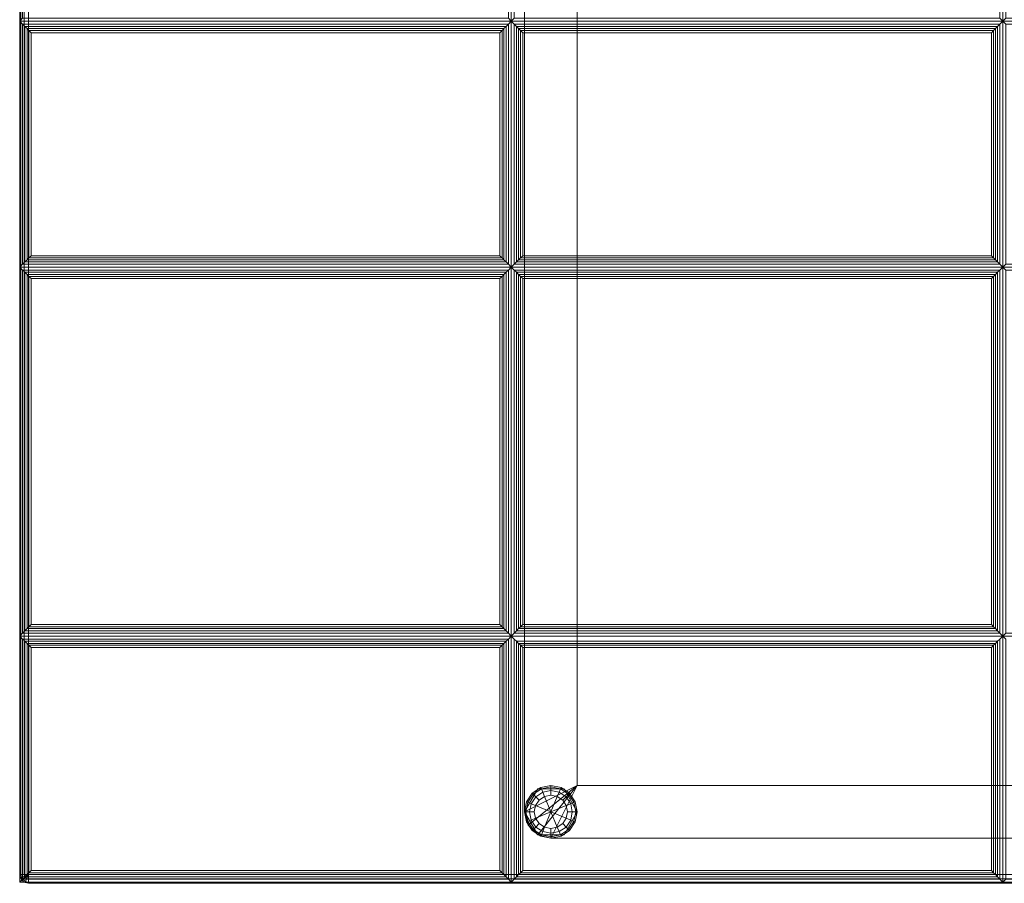
# Model space of a CAD drawing. Units: inches. Extents: x -42 to 42, y -14 to 14.
# Drawn here: x -42 to -28, y -14 to -1.7 of the extents above; entities that cross this region are included whole.
import ezdxf

# ---------------------------------------------------------------- set-up
doc = ezdxf.new("R2010")
doc.units = ezdxf.units.IN
doc.header["$MEASUREMENT"] = 0
for name, color, linetype in [('SEAT-FABRIC', 5, 'Continuous'), ('SEAT-FRAME', 5, 'Continuous'), ('SEAT-GLIDE', 5, 'Continuous')]:
    doc.layers.add(name, color=color, linetype=linetype)

msp = doc.modelspace()

# ---------------------------------------------------------------- linework, layer by layer
at = {"layer": 'SEAT-FABRIC', "linetype": 'Continuous', "lineweight": 0}
for points in [[(-42.01, 13.875, 16.875), (-42.01, 13.875, 14.125), (-42.01, -13.875, 14.125), (-42.01, -13.875, 16.875)], [(-41.994, -13.875, 14.063), (-41.994, 13.875, 14.063), (-42.01, 13.875, 14.125), (-42.01, -13.875, 14.125)], [(-41.994, -13.875, 16.938), (-41.994, 13.875, 16.938), (-42.01, 13.875, 16.875), (-42.01, -13.875, 16.875)], [(-42.01, 13.875, 13.875), (-42.01, 13.875, 12.625), (-42.01, -13.875, 12.625), (-42.01, -13.875, 13.875)], [(-41.994, -13.875, 12.563), (-41.994, 13.875, 12.563), (-42.01, 13.875, 12.625), (-42.01, -13.875, 12.625)], [(-41.994, -13.875, 13.938), (-41.994, 13.875, 13.938), (-42.01, 13.875, 13.875), (-42.01, -13.875, 13.875)], [(-41.948, -13.875, 14.017), (-41.948, 13.875, 14.017), (-41.994, 13.875, 14.063), (-41.994, -13.875, 14.063)], [(-41.948, -13.875, 16.983), (-41.948, 13.875, 16.983), (-41.994, 13.875, 16.938), (-41.994, -13.875, 16.938)], [(-41.948, -13.875, 12.517), (-41.948, 13.875, 12.517), (-41.994, 13.875, 12.563), (-41.994, -13.875, 12.563)], [(-41.948, -13.875, 13.983), (-41.948, 13.875, 13.983), (-41.994, 13.875, 13.938), (-41.994, -13.875, 13.938)], [(-41.885, -13.875, 14), (-41.885, 13.875, 14), (-41.948, 13.875, 14.017), (-41.948, -13.875, 14.017)], [(-41.885, -13.875, 17), (-41.885, 13.875, 17), (-41.948, 13.875, 16.983), (-41.948, -13.875, 16.983)], [(-41.885, -13.875, 12.5), (-41.885, 13.875, 12.5), (-41.948, 13.875, 12.517), (-41.948, -13.875, 12.517)], [(-41.885, -13.875, 14), (-41.885, 13.875, 14), (-41.948, 13.875, 13.983), (-41.948, -13.875, 13.983)], [(-41.885, 13.875, 14), (-14.135, 13.875, 14), (-14.135, -13.875, 14), (-41.885, -13.875, 14)], [(-14.135, 13.875, 17), (-41.885, 13.875, 17), (-41.885, -13.875, 17), (-14.135, -13.875, 17)], [(-41.885, 13.875, 12.5), (-14.135, 13.875, 12.5), (-14.135, -13.875, 12.5), (-41.885, -13.875, 12.5)], [(-14.135, 13.875, 14), (-41.885, 13.875, 14), (-41.885, -13.875, 14), (-14.135, -13.875, 14)], [(-42.01, -1.732, 16.875), (-42.01, 1.768, 16.875), (-35.01, 1.768, 16.875), (-35.01, -1.732, 16.875)], [(-41.968, 1.726, 17.032), (-42.01, 1.768, 16.875), (-42.01, -1.732, 16.875), (-41.968, -1.689, 17.032)], [(-35.052, -1.689, 17.032), (-35.01, -1.732, 16.875), (-35.01, 1.768, 16.875), (-35.052, 1.726, 17.032)], [(-35.01, -1.732, 16.875), (-35.01, 1.768, 16.875), (-28.01, 1.768, 16.875), (-28.01, -1.732, 16.875)], [(-34.968, 1.726, 17.032), (-35.01, 1.768, 16.875), (-35.01, -1.732, 16.875), (-34.968, -1.689, 17.032)], [(-28.052, -1.689, 17.032), (-28.01, -1.732, 16.875), (-28.01, 1.768, 16.875), (-28.052, 1.726, 17.032)], [(-28.01, -1.732, 16.875), (-28.01, 1.768, 16.875), (-21.01, 1.768, 16.875), (-21.01, -1.732, 16.875)], [(-27.968, 1.726, 17.032), (-28.01, 1.768, 16.875), (-28.01, -1.732, 16.875), (-27.968, -1.689, 17.032)], [(-41.968, -1.689, 17.032), (-42.01, -1.732, 16.875), (-35.01, -1.732, 16.875), (-35.052, -1.689, 17.032)], [(-35.01, -1.732, 16.875), (-35.01, -5.232, 16.875), (-42.01, -5.232, 16.875), (-42.01, -1.732, 16.875)], [(-35.052, -1.774, 17.032), (-35.01, -1.732, 16.875), (-42.01, -1.732, 16.875), (-41.968, -1.774, 17.032)], [(-41.968, -1.774, 17.032), (-42.01, -1.732, 16.875), (-42.01, -5.232, 16.875), (-41.968, -5.189, 17.032)], [(-41.968, -1.774, 17.032), (-41.968, -5.189, 17.032), (-41.937, -5.158, 17.087), (-41.937, -1.805, 17.087)], [(-41.968, -1.774, 17.032), (-41.937, -1.805, 17.087), (-35.084, -1.805, 17.087), (-35.052, -1.774, 17.032)], [(-41.937, -1.805, 17.087), (-41.937, -5.158, 17.087), (-41.905, -5.126, 17.111), (-41.905, -1.837, 17.111)], [(-41.937, -1.805, 17.087), (-41.905, -1.837, 17.111), (-35.116, -1.837, 17.111), (-35.084, -1.805, 17.087)], [(-35.116, -1.837, 17.111), (-35.116, -5.126, 17.111), (-35.084, -5.158, 17.087), (-35.084, -1.805, 17.087)], [(-35.084, -1.805, 17.087), (-35.084, -5.158, 17.087), (-35.052, -5.189, 17.032), (-35.052, -1.774, 17.032)], [(-35.052, -5.189, 17.032), (-35.01, -5.232, 16.875), (-35.01, -1.732, 16.875), (-35.052, -1.774, 17.032)], [(-34.968, -1.689, 17.032), (-35.01, -1.732, 16.875), (-28.01, -1.732, 16.875), (-28.052, -1.689, 17.032)], [(-28.01, -1.732, 16.875), (-28.01, -5.232, 16.875), (-35.01, -5.232, 16.875), (-35.01, -1.732, 16.875)], [(-28.052, -1.774, 17.032), (-28.01, -1.732, 16.875), (-35.01, -1.732, 16.875), (-34.968, -1.774, 17.032)], [(-34.968, -1.774, 17.032), (-35.01, -1.732, 16.875), (-35.01, -5.232, 16.875), (-34.968, -5.189, 17.032)], [(-34.968, -1.774, 17.032), (-34.968, -5.189, 17.032), (-34.937, -5.158, 17.087), (-34.937, -1.805, 17.087)], [(-34.968, -1.774, 17.032), (-34.937, -1.805, 17.087), (-28.084, -1.805, 17.087), (-28.052, -1.774, 17.032)], [(-34.937, -1.805, 17.087), (-34.937, -5.158, 17.087), (-34.905, -5.126, 17.111), (-34.905, -1.837, 17.111)], [(-34.937, -1.805, 17.087), (-34.905, -1.837, 17.111), (-28.116, -1.837, 17.111), (-28.084, -1.805, 17.087)], [(-28.116, -1.837, 17.111), (-28.116, -5.126, 17.111), (-28.084, -5.158, 17.087), (-28.084, -1.805, 17.087)], [(-28.084, -1.805, 17.087), (-28.084, -5.158, 17.087), (-28.052, -5.189, 17.032), (-28.052, -1.774, 17.032)], [(-28.052, -5.189, 17.032), (-28.01, -5.232, 16.875), (-28.01, -1.732, 16.875), (-28.052, -1.774, 17.032)], [(-27.968, -1.689, 17.032), (-28.01, -1.732, 16.875), (-21.01, -1.732, 16.875), (-21.052, -1.689, 17.032)], [(-21.01, -1.732, 16.875), (-21.01, -5.232, 16.875), (-28.01, -5.232, 16.875), (-28.01, -1.732, 16.875)], [(-21.052, -1.774, 17.032), (-21.01, -1.732, 16.875), (-28.01, -1.732, 16.875), (-27.968, -1.774, 17.032)], [(-27.968, -1.774, 17.032), (-28.01, -1.732, 16.875), (-28.01, -5.232, 16.875), (-27.968, -5.189, 17.032)], [(-41.905, -1.837, 17.111), (-41.905, -5.126, 17.111), (-41.879, -5.1, 17.121), (-41.879, -1.863, 17.121)], [(-41.905, -1.837, 17.111), (-41.879, -1.863, 17.121), (-35.142, -1.863, 17.121), (-35.116, -1.837, 17.111)], [(-41.879, -1.863, 17.121), (-41.879, -5.1, 17.121), (-41.847, -5.069, 17.125), (-41.847, -1.895, 17.125)], [(-41.879, -1.863, 17.121), (-41.847, -1.895, 17.125), (-35.173, -1.895, 17.125), (-35.142, -1.863, 17.121)], [(-35.173, -5.069, 17.125), (-35.173, -1.895, 17.125), (-41.847, -1.895, 17.125), (-41.847, -5.069, 17.125)], [(-35.173, -1.895, 17.125), (-35.173, -5.069, 17.125), (-35.142, -5.1, 17.121), (-35.142, -1.863, 17.121)], [(-35.142, -1.863, 17.121), (-35.142, -5.1, 17.121), (-35.116, -5.126, 17.111), (-35.116, -1.837, 17.111)], [(-34.905, -1.837, 17.111), (-34.905, -5.126, 17.111), (-34.879, -5.1, 17.121), (-34.879, -1.863, 17.121)], [(-34.905, -1.837, 17.111), (-34.879, -1.863, 17.121), (-28.142, -1.863, 17.121), (-28.116, -1.837, 17.111)], [(-34.879, -1.863, 17.121), (-34.879, -5.1, 17.121), (-34.847, -5.069, 17.125), (-34.847, -1.895, 17.125)], [(-34.879, -1.863, 17.121), (-34.847, -1.895, 17.125), (-28.173, -1.895, 17.125), (-28.142, -1.863, 17.121)], [(-28.173, -5.069, 17.125), (-28.173, -1.895, 17.125), (-34.847, -1.895, 17.125), (-34.847, -5.069, 17.125)], [(-28.173, -1.895, 17.125), (-28.173, -5.069, 17.125), (-28.142, -5.1, 17.121), (-28.142, -1.863, 17.121)], [(-28.142, -1.863, 17.121), (-28.142, -5.1, 17.121), (-28.116, -5.126, 17.111), (-28.116, -1.837, 17.111)], [(-35.052, -5.189, 17.032), (-35.084, -5.158, 17.087), (-41.937, -5.158, 17.087), (-41.968, -5.189, 17.032)], [(-35.084, -5.158, 17.087), (-35.116, -5.126, 17.111), (-41.905, -5.126, 17.111), (-41.937, -5.158, 17.087)], [(-35.116, -5.126, 17.111), (-35.142, -5.1, 17.121), (-41.879, -5.1, 17.121), (-41.905, -5.126, 17.111)], [(-35.142, -5.1, 17.121), (-35.173, -5.069, 17.125), (-41.847, -5.069, 17.125), (-41.879, -5.1, 17.121)], [(-28.052, -5.189, 17.032), (-28.084, -5.158, 17.087), (-34.937, -5.158, 17.087), (-34.968, -5.189, 17.032)], [(-28.084, -5.158, 17.087), (-28.116, -5.126, 17.111), (-34.905, -5.126, 17.111), (-34.937, -5.158, 17.087)], [(-28.116, -5.126, 17.111), (-28.142, -5.1, 17.121), (-34.879, -5.1, 17.121), (-34.905, -5.126, 17.111)], [(-28.142, -5.1, 17.121), (-28.173, -5.069, 17.125), (-34.847, -5.069, 17.125), (-34.879, -5.1, 17.121)], [(-41.968, -5.189, 17.032), (-42.01, -5.232, 16.875), (-35.01, -5.232, 16.875), (-35.052, -5.189, 17.032)], [(-42.01, -10.482, 16.875), (-42.01, -5.232, 16.875), (-35.01, -5.232, 16.875), (-35.01, -10.482, 16.875)], [(-41.968, -5.274, 17.032), (-42.01, -5.232, 16.875), (-42.01, -10.482, 16.875), (-41.968, -10.439, 17.032)], [(-35.052, -5.274, 17.032), (-35.01, -5.232, 16.875), (-42.01, -5.232, 16.875), (-41.968, -5.274, 17.032)], [(-41.968, -5.274, 17.032), (-41.937, -5.305, 17.087), (-35.084, -5.305, 17.087), (-35.052, -5.274, 17.032)], [(-41.937, -10.408, 17.087), (-41.937, -5.305, 17.087), (-41.968, -5.274, 17.032), (-41.968, -10.439, 17.032)], [(-41.937, -5.305, 17.087), (-41.905, -5.337, 17.111), (-35.116, -5.337, 17.111), (-35.084, -5.305, 17.087)], [(-41.905, -10.376, 17.111), (-41.905, -5.337, 17.111), (-41.937, -5.305, 17.087), (-41.937, -10.408, 17.087)], [(-35.084, -10.408, 17.087), (-35.084, -5.305, 17.087), (-35.116, -5.337, 17.111), (-35.116, -10.376, 17.111)], [(-35.052, -10.439, 17.032), (-35.052, -5.274, 17.032), (-35.084, -5.305, 17.087), (-35.084, -10.408, 17.087)], [(-35.052, -10.439, 17.032), (-35.01, -10.482, 16.875), (-35.01, -5.232, 16.875), (-35.052, -5.274, 17.032)], [(-34.968, -5.189, 17.032), (-35.01, -5.232, 16.875), (-28.01, -5.232, 16.875), (-28.052, -5.189, 17.032)], [(-35.01, -10.482, 16.875), (-35.01, -5.232, 16.875), (-28.01, -5.232, 16.875), (-28.01, -10.482, 16.875)], [(-34.968, -5.274, 17.032), (-35.01, -5.232, 16.875), (-35.01, -10.482, 16.875), (-34.968, -10.439, 17.032)], [(-28.052, -5.274, 17.032), (-28.01, -5.232, 16.875), (-35.01, -5.232, 16.875), (-34.968, -5.274, 17.032)], [(-34.968, -5.274, 17.032), (-34.937, -5.305, 17.087), (-28.084, -5.305, 17.087), (-28.052, -5.274, 17.032)], [(-34.937, -10.408, 17.087), (-34.937, -5.305, 17.087), (-34.968, -5.274, 17.032), (-34.968, -10.439, 17.032)], [(-34.937, -5.305, 17.087), (-34.905, -5.337, 17.111), (-28.116, -5.337, 17.111), (-28.084, -5.305, 17.087)], [(-34.905, -10.376, 17.111), (-34.905, -5.337, 17.111), (-34.937, -5.305, 17.087), (-34.937, -10.408, 17.087)], [(-28.084, -10.408, 17.087), (-28.084, -5.305, 17.087), (-28.116, -5.337, 17.111), (-28.116, -10.376, 17.111)], [(-28.052, -10.439, 17.032), (-28.052, -5.274, 17.032), (-28.084, -5.305, 17.087), (-28.084, -10.408, 17.087)], [(-28.052, -10.439, 17.032), (-28.01, -10.482, 16.875), (-28.01, -5.232, 16.875), (-28.052, -5.274, 17.032)], [(-27.968, -5.189, 17.032), (-28.01, -5.232, 16.875), (-21.01, -5.232, 16.875), (-21.052, -5.189, 17.032)], [(-28.01, -10.482, 16.875), (-28.01, -5.232, 16.875), (-21.01, -5.232, 16.875), (-21.01, -10.482, 16.875)], [(-27.968, -5.274, 17.032), (-28.01, -5.232, 16.875), (-28.01, -10.482, 16.875), (-27.968, -10.439, 17.032)], [(-21.052, -5.274, 17.032), (-21.01, -5.232, 16.875), (-28.01, -5.232, 16.875), (-27.968, -5.274, 17.032)], [(-41.905, -5.337, 17.111), (-41.879, -5.363, 17.121), (-35.142, -5.363, 17.121), (-35.116, -5.337, 17.111)], [(-41.879, -10.35, 17.121), (-41.879, -5.363, 17.121), (-41.905, -5.337, 17.111), (-41.905, -10.376, 17.111)], [(-41.879, -5.363, 17.121), (-41.847, -5.395, 17.125), (-35.173, -5.395, 17.125), (-35.142, -5.363, 17.121)], [(-41.847, -10.319, 17.125), (-41.847, -5.395, 17.125), (-41.879, -5.363, 17.121), (-41.879, -10.35, 17.121)], [(-41.847, -5.395, 17.125), (-41.847, -10.319, 17.125), (-35.173, -10.319, 17.125), (-35.173, -5.395, 17.125)], [(-35.142, -10.35, 17.121), (-35.142, -5.363, 17.121), (-35.173, -5.395, 17.125), (-35.173, -10.319, 17.125)], [(-35.116, -10.376, 17.111), (-35.116, -5.337, 17.111), (-35.142, -5.363, 17.121), (-35.142, -10.35, 17.121)], [(-34.905, -5.337, 17.111), (-34.879, -5.363, 17.121), (-28.142, -5.363, 17.121), (-28.116, -5.337, 17.111)], [(-34.879, -10.35, 17.121), (-34.879, -5.363, 17.121), (-34.905, -5.337, 17.111), (-34.905, -10.376, 17.111)], [(-34.879, -5.363, 17.121), (-34.847, -5.395, 17.125), (-28.173, -5.395, 17.125), (-28.142, -5.363, 17.121)], [(-34.847, -10.319, 17.125), (-34.847, -5.395, 17.125), (-34.879, -5.363, 17.121), (-34.879, -10.35, 17.121)], [(-34.847, -5.395, 17.125), (-34.847, -10.319, 17.125), (-28.173, -10.319, 17.125), (-28.173, -5.395, 17.125)], [(-28.142, -10.35, 17.121), (-28.142, -5.363, 17.121), (-28.173, -5.395, 17.125), (-28.173, -10.319, 17.125)], [(-28.116, -10.376, 17.111), (-28.116, -5.337, 17.111), (-28.142, -5.363, 17.121), (-28.142, -10.35, 17.121)], [(-35.116, -10.376, 17.111), (-35.142, -10.35, 17.121), (-41.879, -10.35, 17.121), (-41.905, -10.376, 17.111)], [(-35.142, -10.35, 17.121), (-35.173, -10.319, 17.125), (-41.847, -10.319, 17.125), (-41.879, -10.35, 17.121)], [(-28.116, -10.376, 17.111), (-28.142, -10.35, 17.121), (-34.879, -10.35, 17.121), (-34.905, -10.376, 17.111)], [(-28.142, -10.35, 17.121), (-28.173, -10.319, 17.125), (-34.847, -10.319, 17.125), (-34.879, -10.35, 17.121)], [(-41.968, -10.439, 17.032), (-42.01, -10.482, 16.875), (-35.01, -10.482, 16.875), (-35.052, -10.439, 17.032)], [(-42.01, -13.982, 16.875), (-42.01, -10.482, 16.875), (-35.01, -10.482, 16.875), (-35.01, -13.982, 16.875)], [(-41.968, -10.524, 17.032), (-42.01, -10.482, 16.875), (-42.01, -13.982, 16.875), (-41.968, -13.939, 17.032)], [(-35.052, -10.439, 17.032), (-35.084, -10.408, 17.087), (-41.937, -10.408, 17.087), (-41.968, -10.439, 17.032)], [(-35.084, -10.408, 17.087), (-35.116, -10.376, 17.111), (-41.905, -10.376, 17.111), (-41.937, -10.408, 17.087)], [(-35.052, -13.939, 17.032), (-35.01, -13.982, 16.875), (-35.01, -10.482, 16.875), (-35.052, -10.524, 17.032)], [(-34.968, -10.439, 17.032), (-35.01, -10.482, 16.875), (-28.01, -10.482, 16.875), (-28.052, -10.439, 17.032)], [(-35.01, -13.982, 16.875), (-35.01, -10.482, 16.875), (-28.01, -10.482, 16.875), (-28.01, -13.982, 16.875)], [(-34.968, -10.524, 17.032), (-35.01, -10.482, 16.875), (-35.01, -13.982, 16.875), (-34.968, -13.939, 17.032)], [(-28.052, -10.439, 17.032), (-28.084, -10.408, 17.087), (-34.937, -10.408, 17.087), (-34.968, -10.439, 17.032)], [(-28.084, -10.408, 17.087), (-28.116, -10.376, 17.111), (-34.905, -10.376, 17.111), (-34.937, -10.408, 17.087)], [(-28.052, -13.939, 17.032), (-28.01, -13.982, 16.875), (-28.01, -10.482, 16.875), (-28.052, -10.524, 17.032)], [(-27.968, -10.439, 17.032), (-28.01, -10.482, 16.875), (-21.01, -10.482, 16.875), (-21.052, -10.439, 17.032)], [(-28.01, -13.982, 16.875), (-28.01, -10.482, 16.875), (-21.01, -10.482, 16.875), (-21.01, -13.982, 16.875)], [(-27.968, -10.524, 17.032), (-28.01, -10.482, 16.875), (-28.01, -13.982, 16.875), (-27.968, -13.939, 17.032)], [(-41.968, -10.524, 17.032), (-41.937, -10.555, 17.087), (-35.084, -10.555, 17.087), (-35.052, -10.524, 17.032)], [(-41.937, -13.908, 17.087), (-41.937, -10.555, 17.087), (-41.968, -10.524, 17.032), (-41.968, -13.939, 17.032)], [(-41.937, -10.555, 17.087), (-41.905, -10.587, 17.111), (-35.116, -10.587, 17.111), (-35.084, -10.555, 17.087)], [(-41.905, -13.876, 17.111), (-41.905, -10.587, 17.111), (-41.937, -10.555, 17.087), (-41.937, -13.908, 17.087)], [(-41.905, -10.587, 17.111), (-41.879, -10.613, 17.121), (-35.142, -10.613, 17.121), (-35.116, -10.587, 17.111)], [(-41.879, -13.85, 17.121), (-41.879, -10.613, 17.121), (-41.905, -10.587, 17.111), (-41.905, -13.876, 17.111)], [(-41.879, -10.613, 17.121), (-41.847, -10.645, 17.125), (-35.173, -10.645, 17.125), (-35.142, -10.613, 17.121)], [(-41.847, -13.819, 17.125), (-41.847, -10.645, 17.125), (-41.879, -10.613, 17.121), (-41.879, -13.85, 17.121)], [(-41.847, -10.645, 17.125), (-41.847, -13.819, 17.125), (-35.173, -13.819, 17.125), (-35.173, -10.645, 17.125)], [(-35.142, -13.85, 17.121), (-35.142, -10.613, 17.121), (-35.173, -10.645, 17.125), (-35.173, -13.819, 17.125)], [(-35.116, -13.876, 17.111), (-35.116, -10.587, 17.111), (-35.142, -10.613, 17.121), (-35.142, -13.85, 17.121)], [(-35.084, -13.908, 17.087), (-35.084, -10.555, 17.087), (-35.116, -10.587, 17.111), (-35.116, -13.876, 17.111)], [(-35.052, -13.939, 17.032), (-35.052, -10.524, 17.032), (-35.084, -10.555, 17.087), (-35.084, -13.908, 17.087)], [(-34.937, -13.908, 17.087), (-34.937, -10.555, 17.087), (-34.968, -10.524, 17.032), (-34.968, -13.939, 17.032)], [(-34.937, -10.555, 17.087), (-34.905, -10.587, 17.111), (-28.116, -10.587, 17.111), (-28.084, -10.555, 17.087)], [(-34.905, -13.876, 17.111), (-34.905, -10.587, 17.111), (-34.937, -10.555, 17.087), (-34.937, -13.908, 17.087)], [(-34.905, -10.587, 17.111), (-34.879, -10.613, 17.121), (-28.142, -10.613, 17.121), (-28.116, -10.587, 17.111)], [(-34.879, -13.85, 17.121), (-34.879, -10.613, 17.121), (-34.905, -10.587, 17.111), (-34.905, -13.876, 17.111)], [(-34.879, -10.613, 17.121), (-34.847, -10.645, 17.125), (-28.173, -10.645, 17.125), (-28.142, -10.613, 17.121)], [(-34.847, -13.819, 17.125), (-34.847, -10.645, 17.125), (-34.879, -10.613, 17.121), (-34.879, -13.85, 17.121)], [(-34.847, -10.645, 17.125), (-34.847, -13.819, 17.125), (-28.173, -13.819, 17.125), (-28.173, -10.645, 17.125)], [(-28.142, -13.85, 17.121), (-28.142, -10.613, 17.121), (-28.173, -10.645, 17.125), (-28.173, -13.819, 17.125)], [(-28.116, -13.876, 17.111), (-28.116, -10.587, 17.111), (-28.142, -10.613, 17.121), (-28.142, -13.85, 17.121)], [(-28.084, -13.908, 17.087), (-28.084, -10.555, 17.087), (-28.116, -10.587, 17.111), (-28.116, -13.876, 17.111)], [(-28.052, -13.939, 17.032), (-28.052, -10.524, 17.032), (-28.084, -10.555, 17.087), (-28.084, -13.908, 17.087)], [(-42.01, -13.875, 14.125), (-42.001, -13.923, 14.125), (-41.985, -13.916, 14.062), (-41.994, -13.875, 14.062)], [(-42.001, -13.923, 16.875), (-42.001, -13.923, 14.125), (-42.01, -13.875, 14.125), (-42.01, -13.875, 16.875)], [(-41.994, -13.875, 16.938), (-41.985, -13.916, 16.938), (-42.001, -13.923, 16.875), (-42.01, -13.875, 16.875)], [(-42.01, -13.875, 12.625), (-42.001, -13.923, 12.625), (-41.985, -13.916, 12.562), (-41.994, -13.875, 12.562)], [(-42.001, -13.923, 13.875), (-42.001, -13.923, 12.625), (-42.01, -13.875, 12.625), (-42.01, -13.875, 13.875)], [(-41.994, -13.875, 13.938), (-41.985, -13.916, 13.938), (-42.001, -13.923, 13.875), (-42.01, -13.875, 13.875)], [(-41.994, -13.875, 14.062), (-41.985, -13.916, 14.062), (-41.943, -13.899, 14.017), (-41.948, -13.875, 14.017)], [(-41.948, -13.875, 16.983), (-41.943, -13.899, 16.983), (-41.985, -13.916, 16.938), (-41.994, -13.875, 16.938)], [(-41.994, -13.875, 12.562), (-41.985, -13.916, 12.562), (-41.943, -13.899, 12.517), (-41.948, -13.875, 12.517)], [(-41.948, -13.875, 13.983), (-41.943, -13.899, 13.983), (-41.985, -13.916, 13.938), (-41.994, -13.875, 13.938)], [(-41.948, -13.875, 14.017), (-41.948, -13.875, 14.017), (-41.943, -13.899, 14.017), (-41.885, -13.875, 14)], [(-41.885, -13.875, 17), (-41.943, -13.899, 16.983), (-41.948, -13.875, 16.983)], [(-41.948, -13.875, 12.517), (-41.948, -13.875, 12.517), (-41.943, -13.899, 12.517), (-41.885, -13.875, 12.5)], [(-41.885, -13.875, 14), (-41.943, -13.899, 13.983), (-41.948, -13.875, 13.983)], [(-41.943, -13.899, 14.017), (-41.943, -13.899, 14.017), (-41.929, -13.919, 14.017), (-41.885, -13.875, 14)], [(-41.885, -13.875, 17), (-41.929, -13.919, 16.983), (-41.943, -13.899, 16.983)], [(-41.943, -13.899, 12.517), (-41.943, -13.899, 12.517), (-41.929, -13.919, 12.517), (-41.885, -13.875, 12.5)], [(-41.885, -13.875, 14), (-41.929, -13.919, 13.983), (-41.943, -13.899, 13.983)], [(-35.084, -13.908, 17.087), (-35.116, -13.876, 17.111), (-41.905, -13.876, 17.111), (-41.937, -13.908, 17.087)], [(-41.929, -13.919, 14.017), (-41.929, -13.919, 14.017), (-41.909, -13.933, 14.017), (-41.885, -13.875, 14)], [(-41.885, -13.875, 17), (-41.909, -13.933, 16.983), (-41.929, -13.919, 16.983)], [(-41.929, -13.919, 12.517), (-41.929, -13.919, 12.517), (-41.909, -13.933, 12.517), (-41.885, -13.875, 12.5)], [(-41.885, -13.875, 14), (-41.909, -13.933, 13.983), (-41.929, -13.919, 13.983)], [(-41.909, -13.933, 14.017), (-41.909, -13.933, 14.017), (-41.885, -13.938, 14.017), (-41.885, -13.875, 14)], [(-41.885, -13.875, 17), (-41.885, -13.938, 16.983), (-41.909, -13.933, 16.983)], [(-41.909, -13.933, 12.517), (-41.909, -13.933, 12.517), (-41.885, -13.938, 12.517), (-41.885, -13.875, 12.5)], [(-41.885, -13.875, 14), (-41.885, -13.938, 13.983), (-41.909, -13.933, 13.983)], [(-35.116, -13.876, 17.111), (-35.142, -13.85, 17.121), (-41.879, -13.85, 17.121), (-41.905, -13.876, 17.111)], [(-41.885, -13.938, 14.017), (-14.135, -13.938, 14.017), (-14.135, -13.875, 14), (-41.885, -13.875, 14)], [(-41.885, -13.875, 17), (-14.135, -13.875, 17), (-14.135, -13.938, 16.983), (-41.885, -13.938, 16.983)], [(-41.885, -13.938, 12.517), (-14.135, -13.938, 12.517), (-14.135, -13.875, 12.5), (-41.885, -13.875, 12.5)], [(-41.885, -13.875, 14), (-14.135, -13.875, 14), (-14.135, -13.938, 13.983), (-41.885, -13.938, 13.983)], [(-35.142, -13.85, 17.121), (-35.173, -13.819, 17.125), (-41.847, -13.819, 17.125), (-41.879, -13.85, 17.121)], [(-28.084, -13.908, 17.087), (-28.116, -13.876, 17.111), (-34.905, -13.876, 17.111), (-34.937, -13.908, 17.087)], [(-28.116, -13.876, 17.111), (-28.142, -13.85, 17.121), (-34.879, -13.85, 17.121), (-34.905, -13.876, 17.111)], [(-28.142, -13.85, 17.121), (-28.173, -13.819, 17.125), (-34.847, -13.819, 17.125), (-34.879, -13.85, 17.121)], [(-41.968, -13.939, 17.032), (-42.01, -13.982, 16.875), (-35.01, -13.982, 16.875), (-35.052, -13.939, 17.032)], [(-42.001, -13.923, 14.125), (-41.974, -13.963, 14.125), (-41.962, -13.952, 14.062), (-41.985, -13.916, 14.062)], [(-41.985, -13.916, 16.938), (-41.962, -13.952, 16.938), (-41.974, -13.963, 16.874), (-42.001, -13.923, 16.875)], [(-42.001, -13.923, 12.625), (-41.974, -13.963, 12.625), (-41.962, -13.952, 12.562), (-41.985, -13.916, 12.562)], [(-41.985, -13.916, 13.938), (-41.962, -13.952, 13.938), (-41.974, -13.963, 13.874), (-42.001, -13.923, 13.875)], [(-41.974, -13.963, 16.874), (-41.974, -13.963, 14.125), (-42.001, -13.923, 14.125), (-42.001, -13.923, 16.875)], [(-41.974, -13.963, 13.874), (-41.974, -13.963, 12.625), (-42.001, -13.923, 12.625), (-42.001, -13.923, 13.875)], [(-41.985, -13.916, 14.062), (-41.962, -13.952, 14.062), (-41.929, -13.919, 14.017), (-41.943, -13.899, 14.017)], [(-41.943, -13.899, 16.983), (-41.929, -13.919, 16.983), (-41.962, -13.952, 16.938), (-41.985, -13.916, 16.938)], [(-41.985, -13.916, 12.562), (-41.962, -13.952, 12.562), (-41.929, -13.919, 12.517), (-41.943, -13.899, 12.517)], [(-41.943, -13.899, 13.983), (-41.929, -13.919, 13.983), (-41.962, -13.952, 13.938), (-41.985, -13.916, 13.938)], [(-41.974, -13.963, 14.125), (-41.933, -13.99, 14.125), (-41.927, -13.975, 14.062), (-41.962, -13.952, 14.062)], [(-41.962, -13.952, 16.938), (-41.927, -13.975, 16.938), (-41.933, -13.99, 16.873), (-41.974, -13.963, 16.874)], [(-41.974, -13.963, 12.625), (-41.933, -13.99, 12.625), (-41.927, -13.975, 12.562), (-41.962, -13.952, 12.562)], [(-41.962, -13.952, 13.938), (-41.927, -13.975, 13.938), (-41.933, -13.99, 13.873), (-41.974, -13.963, 13.874)], [(-41.933, -13.99, 16.873), (-41.933, -13.99, 14.125), (-41.974, -13.963, 14.125), (-41.974, -13.963, 16.874)], [(-41.933, -13.99, 13.873), (-41.933, -13.99, 12.625), (-41.974, -13.963, 12.625), (-41.974, -13.963, 13.874)], [(-35.052, -13.939, 17.032), (-35.084, -13.908, 17.087), (-41.937, -13.908, 17.087), (-41.968, -13.939, 17.032)], [(-41.962, -13.952, 14.062), (-41.927, -13.975, 14.062), (-41.909, -13.933, 14.017), (-41.929, -13.919, 14.017)], [(-41.929, -13.919, 16.983), (-41.909, -13.933, 16.983), (-41.927, -13.975, 16.938), (-41.962, -13.952, 16.938)], [(-41.962, -13.952, 12.562), (-41.927, -13.975, 12.562), (-41.909, -13.933, 12.517), (-41.929, -13.919, 12.517)], [(-41.929, -13.919, 13.983), (-41.909, -13.933, 13.983), (-41.927, -13.975, 13.938), (-41.962, -13.952, 13.938)], [(-41.933, -13.99, 14.125), (-41.885, -14, 14.125), (-41.885, -13.983, 14.062), (-41.927, -13.975, 14.062)], [(-41.927, -13.975, 16.938), (-41.885, -13.983, 16.938), (-41.885, -14, 16.872), (-41.933, -13.99, 16.873)], [(-41.933, -13.99, 12.625), (-41.885, -14, 12.625), (-41.885, -13.983, 12.562), (-41.927, -13.975, 12.562)], [(-41.927, -13.975, 13.938), (-41.885, -13.983, 13.938), (-41.885, -14, 13.872), (-41.933, -13.99, 13.873)], [(-41.885, -14, 16.872), (-41.885, -14, 14.125), (-41.933, -13.99, 14.125), (-41.933, -13.99, 16.873)], [(-41.885, -14, 13.872), (-41.885, -14, 12.625), (-41.933, -13.99, 12.625), (-41.933, -13.99, 13.873)], [(-41.927, -13.975, 14.062), (-41.885, -13.983, 14.062), (-41.885, -13.938, 14.017), (-41.909, -13.933, 14.017)], [(-41.909, -13.933, 16.983), (-41.885, -13.938, 16.983), (-41.885, -13.983, 16.938), (-41.927, -13.975, 16.938)], [(-41.927, -13.975, 12.562), (-41.885, -13.983, 12.562), (-41.885, -13.938, 12.517), (-41.909, -13.933, 12.517)], [(-41.909, -13.933, 13.983), (-41.885, -13.938, 13.983), (-41.885, -13.983, 13.938), (-41.927, -13.975, 13.938)], [(-41.885, -13.983, 14.062), (-14.135, -13.983, 14.062), (-14.135, -13.938, 14.017), (-41.885, -13.938, 14.017)], [(-41.885, -13.938, 16.983), (-14.135, -13.938, 16.983), (-14.135, -13.983, 16.938), (-41.885, -13.983, 16.938)], [(-41.885, -13.983, 12.562), (-14.135, -13.983, 12.562), (-14.135, -13.938, 12.517), (-41.885, -13.938, 12.517)], [(-41.885, -13.938, 13.983), (-14.135, -13.938, 13.983), (-14.135, -13.983, 13.938), (-41.885, -13.983, 13.938)], [(-41.885, -14, 14.125), (-14.135, -14, 14.125), (-14.135, -13.983, 14.062), (-41.885, -13.983, 14.062)], [(-41.885, -13.983, 16.938), (-14.135, -13.983, 16.938), (-14.135, -14, 16.875), (-41.885, -14, 16.872)], [(-41.885, -14, 12.625), (-14.135, -14, 12.625), (-14.135, -13.983, 12.562), (-41.885, -13.983, 12.562)], [(-41.885, -13.983, 13.938), (-14.135, -13.983, 13.938), (-14.135, -14, 13.875), (-41.885, -14, 13.872)], [(-41.885, -14, 16.872), (-41.885, -14, 14.125), (-14.135, -14, 14.125), (-14.135, -14, 16.875)], [(-41.885, -14, 13.872), (-41.885, -14, 12.625), (-14.135, -14, 12.625), (-14.135, -14, 13.875)], [(-34.968, -13.939, 17.032), (-35.01, -13.982, 16.875), (-28.01, -13.982, 16.875), (-28.052, -13.939, 17.032)], [(-28.052, -13.939, 17.032), (-28.084, -13.908, 17.087), (-34.937, -13.908, 17.087), (-34.968, -13.939, 17.032)], [(-27.968, -13.939, 17.032), (-28.01, -13.982, 16.875), (-21.01, -13.982, 16.875), (-21.052, -13.939, 17.032)]]:
    msp.add_3dface(points, dxfattribs=at)
at = {"layer": 'SEAT-FRAME', "linetype": 'Continuous', "lineweight": 0}
for points in [[(-34.071, -12.608, 11), (-34.821, -12.983, 11), (-34.821, 13, 11), (-34.071, 12.642, 11)], [(-34.071, 12.642, 12.5), (-34.821, 13, 12.5), (-34.821, -12.983, 12.5), (-34.071, -12.608, 12.5)], [(-34.821, 13, 12.5), (-34.821, 13, 11), (-34.821, -12.983, 11), (-34.821, -12.983, 12.5)], [(-34.071, -12.608, 11), (-34.071, 12.642, 11), (-34.071, 12.642, 12.5), (-34.071, -12.608, 12.5)], [(-34.071, -12.608, 11), (-34.771, -13.171, 11), (-34.821, -12.983, 11), (-34.071, -12.608, 11)], [(-34.071, -12.608, 12.5), (-34.821, -12.983, 12.5), (-34.771, -13.171, 12.5), (-34.071, -12.608, 12.5)], [(-34.071, -12.608, 11), (-34.633, -13.308, 11), (-34.771, -13.171, 11), (-34.071, -12.608, 11)], [(-34.071, -12.608, 12.5), (-34.771, -13.171, 12.5), (-34.633, -13.308, 12.5), (-34.071, -12.608, 12.5)], [(-34.071, -12.608, 11), (-34.446, -13.358, 11), (-34.633, -13.308, 11), (-34.071, -12.608, 11)], [(-34.071, -12.608, 12.5), (-34.633, -13.308, 12.5), (-34.446, -13.358, 12.5), (-34.071, -12.608, 12.5)], [(34.039, -12.608, 11), (34.397, -13.358, 11), (-34.446, -13.358, 11), (-34.071, -12.608, 11)], [(-34.071, -12.608, 12.5), (-34.446, -13.358, 12.5), (34.397, -13.358, 12.5), (34.039, -12.608, 12.5)], [(34.039, -12.608, 11), (-34.071, -12.608, 11), (-34.071, -12.608, 12.5), (34.039, -12.608, 12.5)], [(-34.633, -12.658, 11), (-34.633, -12.658, 0.375), (-34.821, -12.983, 0.375), (-34.821, -12.983, 11)], [(-34.258, -12.658, 11), (-34.258, -12.658, 0.375), (-34.633, -12.658, 0.375), (-34.633, -12.658, 11)], [(-34.071, -12.983, 11), (-34.071, -12.983, 0.375), (-34.258, -12.658, 0.375), (-34.258, -12.658, 11)], [(-34.821, -12.983, 11), (-34.821, -12.983, 0.375), (-34.633, -13.308, 0.375), (-34.633, -13.308, 11)], [(-34.771, -13.171, 11), (-34.771, -13.171, 12.5), (-34.821, -12.983, 12.5), (-34.821, -12.983, 11)], [(-34.258, -13.308, 11), (-34.258, -13.308, 0.375), (-34.071, -12.983, 0.375), (-34.071, -12.983, 11)], [(-34.633, -13.308, 11), (-34.633, -13.308, 12.5), (-34.771, -13.171, 12.5), (-34.771, -13.171, 11)], [(-34.633, -13.308, 11), (-34.633, -13.308, 0.375), (-34.258, -13.308, 0.375), (-34.258, -13.308, 11)], [(-34.446, -13.358, 11), (-34.446, -13.358, 12.5), (-34.633, -13.308, 12.5), (-34.633, -13.308, 11)], [(-34.446, -13.358, 12.5), (-34.446, -13.358, 11), (34.397, -13.358, 11), (34.397, -13.358, 12.5)]]:
    msp.add_3dface(points, dxfattribs=at)
at = {"layer": 'SEAT-GLIDE', "linetype": 'Continuous', "lineweight": 0}
for points in [[(-34.446, -12.608, 0.125), (-34.589, -12.637, 0.125), (-34.582, -12.654, 0.059), (-34.446, -12.627, 0.059)], [(-34.446, -12.608, 0.25), (-34.446, -12.608, 0.125), (-34.589, -12.637, 0.125), (-34.589, -12.637, 0.25)], [(-34.446, -12.608, 0.25), (-34.589, -12.637, 0.25), (-34.582, -12.654, 0.316), (-34.446, -12.627, 0.316)], [(-34.302, -12.637, 0.125), (-34.446, -12.608, 0.125), (-34.446, -12.627, 0.059), (-34.31, -12.654, 0.059)], [(-34.302, -12.637, 0.25), (-34.302, -12.637, 0.125), (-34.446, -12.608, 0.125), (-34.446, -12.608, 0.25)], [(-34.302, -12.637, 0.25), (-34.446, -12.608, 0.25), (-34.446, -12.627, 0.316), (-34.31, -12.654, 0.316)], [(-34.792, -12.84, 0.125), (-34.711, -12.718, 0.125), (-34.697, -12.731, 0.059), (-34.775, -12.847, 0.059)], [(-34.711, -12.718, 0.25), (-34.711, -12.718, 0.125), (-34.792, -12.84, 0.125), (-34.792, -12.84, 0.25)], [(-34.792, -12.84, 0.25), (-34.711, -12.718, 0.25), (-34.697, -12.731, 0.316), (-34.775, -12.847, 0.316)], [(-34.775, -12.847, 0.059), (-34.697, -12.731, 0.059), (-34.661, -12.768, 0.012), (-34.727, -12.867, 0.012)], [(-34.775, -12.847, 0.316), (-34.697, -12.731, 0.316), (-34.661, -12.768, 0.363), (-34.727, -12.867, 0.363)], [(-34.589, -12.637, 0.125), (-34.711, -12.718, 0.125), (-34.697, -12.731, 0.059), (-34.582, -12.654, 0.059)], [(-34.589, -12.637, 0.25), (-34.589, -12.637, 0.125), (-34.711, -12.718, 0.125), (-34.711, -12.718, 0.25)], [(-34.589, -12.637, 0.25), (-34.711, -12.718, 0.25), (-34.697, -12.731, 0.316), (-34.582, -12.654, 0.316)], [(-34.582, -12.654, 0.059), (-34.697, -12.731, 0.059), (-34.661, -12.768, 0.012), (-34.562, -12.702, 0.012)], [(-34.582, -12.654, 0.316), (-34.697, -12.731, 0.316), (-34.661, -12.768, 0.363), (-34.562, -12.702, 0.363)], [(-34.562, -12.702, 0.012), (-34.661, -12.768, 0.012), (-34.613, -12.816), (-34.536, -12.764)], [(-34.562, -12.702, 0.363), (-34.661, -12.768, 0.363), (-34.613, -12.816, 0.375), (-34.536, -12.764, 0.375)], [(-34.446, -12.627, 0.059), (-34.582, -12.654, 0.059), (-34.562, -12.702, 0.012), (-34.446, -12.678, 0.012)], [(-34.446, -12.627, 0.316), (-34.582, -12.654, 0.316), (-34.562, -12.702, 0.363), (-34.446, -12.678, 0.363)], [(-34.446, -12.678, 0.012), (-34.562, -12.702, 0.012), (-34.536, -12.764), (-34.446, -12.746)], [(-34.446, -12.678, 0.363), (-34.562, -12.702, 0.363), (-34.536, -12.764, 0.375), (-34.446, -12.746, 0.375)], [(-34.355, -12.764), (-34.446, -12.983), (-34.536, -12.764), (-34.446, -12.746)], [(-34.446, -12.746, 0.375), (-34.536, -12.764, 0.375), (-34.446, -12.983, 0.375), (-34.355, -12.764, 0.375)], [(-34.31, -12.654, 0.059), (-34.446, -12.627, 0.059), (-34.446, -12.678, 0.012), (-34.329, -12.702, 0.012)], [(-34.31, -12.654, 0.316), (-34.446, -12.627, 0.316), (-34.446, -12.678, 0.363), (-34.329, -12.702, 0.363)], [(-34.329, -12.702, 0.012), (-34.446, -12.678, 0.012), (-34.446, -12.746), (-34.355, -12.764)], [(-34.329, -12.702, 0.363), (-34.446, -12.678, 0.363), (-34.446, -12.746, 0.375), (-34.355, -12.764, 0.375)], [(-34.23, -12.768, 0.012), (-34.329, -12.702, 0.012), (-34.355, -12.764), (-34.278, -12.816)], [(-34.23, -12.768, 0.363), (-34.329, -12.702, 0.363), (-34.355, -12.764, 0.375), (-34.278, -12.816, 0.375)], [(-34.194, -12.731, 0.059), (-34.31, -12.654, 0.059), (-34.329, -12.702, 0.012), (-34.23, -12.768, 0.012)], [(-34.194, -12.731, 0.316), (-34.31, -12.654, 0.316), (-34.329, -12.702, 0.363), (-34.23, -12.768, 0.363)], [(-34.181, -12.718, 0.125), (-34.302, -12.637, 0.125), (-34.31, -12.654, 0.059), (-34.194, -12.731, 0.059)], [(-34.181, -12.718, 0.25), (-34.302, -12.637, 0.25), (-34.31, -12.654, 0.316), (-34.194, -12.731, 0.316)], [(-34.181, -12.718, 0.25), (-34.181, -12.718, 0.125), (-34.302, -12.637, 0.125), (-34.302, -12.637, 0.25)], [(-34.194, -12.731, 0.059), (-34.117, -12.847, 0.059), (-34.164, -12.867, 0.012), (-34.23, -12.768, 0.012)], [(-34.194, -12.731, 0.316), (-34.117, -12.847, 0.316), (-34.164, -12.867, 0.363), (-34.23, -12.768, 0.363)], [(-34.181, -12.718, 0.125), (-34.099, -12.84, 0.125), (-34.117, -12.847, 0.059), (-34.194, -12.731, 0.059)], [(-34.181, -12.718, 0.25), (-34.099, -12.84, 0.25), (-34.117, -12.847, 0.316), (-34.194, -12.731, 0.316)], [(-34.099, -12.84, 0.25), (-34.099, -12.84, 0.125), (-34.181, -12.718, 0.125), (-34.181, -12.718, 0.25)], [(-34.821, -12.983, 0.125), (-34.792, -12.84, 0.125), (-34.775, -12.847, 0.059), (-34.802, -12.983, 0.059)], [(-34.792, -12.84, 0.25), (-34.792, -12.84, 0.125), (-34.821, -12.983, 0.125), (-34.821, -12.983, 0.25)], [(-34.821, -12.983, 0.25), (-34.792, -12.84, 0.25), (-34.775, -12.847, 0.316), (-34.802, -12.983, 0.316)], [(-34.802, -12.983, 0.059), (-34.775, -12.847, 0.059), (-34.727, -12.867, 0.012), (-34.75, -12.983, 0.012)], [(-34.802, -12.983, 0.316), (-34.775, -12.847, 0.316), (-34.727, -12.867, 0.363), (-34.75, -12.983, 0.363)], [(-34.75, -12.983, 0.012), (-34.727, -12.867, 0.012), (-34.664, -12.893), (-34.683, -12.983)], [(-34.75, -12.983, 0.363), (-34.727, -12.867, 0.363), (-34.664, -12.893, 0.375), (-34.683, -12.983, 0.375)], [(-34.727, -12.867, 0.012), (-34.661, -12.768, 0.012), (-34.613, -12.816), (-34.664, -12.893)], [(-34.727, -12.867, 0.363), (-34.661, -12.768, 0.363), (-34.613, -12.816, 0.375), (-34.664, -12.893, 0.375)], [(-34.664, -12.893), (-34.446, -12.983), (-34.664, -13.074), (-34.683, -12.983)], [(-34.683, -12.983, 0.375), (-34.664, -13.074, 0.375), (-34.446, -12.983, 0.375), (-34.664, -12.893, 0.375)], [(-34.536, -12.764), (-34.446, -12.983), (-34.664, -12.893), (-34.613, -12.816)], [(-34.613, -12.816, 0.375), (-34.664, -12.893, 0.375), (-34.446, -12.983, 0.375), (-34.536, -12.764, 0.375)], [(-34.227, -12.893), (-34.446, -12.983), (-34.355, -12.764), (-34.278, -12.816)], [(-34.278, -12.816, 0.375), (-34.355, -12.764, 0.375), (-34.446, -12.983, 0.375), (-34.227, -12.893, 0.375)], [(-34.227, -13.074), (-34.446, -12.983), (-34.227, -12.893), (-34.209, -12.983)], [(-34.209, -12.983, 0.375), (-34.227, -12.893, 0.375), (-34.446, -12.983, 0.375), (-34.227, -13.074, 0.375)], [(-34.23, -12.768, 0.012), (-34.164, -12.867, 0.012), (-34.227, -12.893), (-34.278, -12.816)], [(-34.23, -12.768, 0.363), (-34.164, -12.867, 0.363), (-34.227, -12.893, 0.375), (-34.278, -12.816, 0.375)], [(-34.164, -12.867, 0.012), (-34.141, -12.983, 0.012), (-34.209, -12.983), (-34.227, -12.893)], [(-34.164, -12.867, 0.363), (-34.141, -12.983, 0.363), (-34.209, -12.983, 0.375), (-34.227, -12.893, 0.375)], [(-34.117, -12.847, 0.059), (-34.09, -12.983, 0.059), (-34.141, -12.983, 0.012), (-34.164, -12.867, 0.012)], [(-34.117, -12.847, 0.316), (-34.09, -12.983, 0.316), (-34.141, -12.983, 0.363), (-34.164, -12.867, 0.363)], [(-34.099, -12.84, 0.125), (-34.071, -12.983, 0.125), (-34.09, -12.983, 0.059), (-34.117, -12.847, 0.059)], [(-34.099, -12.84, 0.25), (-34.071, -12.983, 0.25), (-34.09, -12.983, 0.316), (-34.117, -12.847, 0.316)], [(-34.071, -12.983, 0.25), (-34.071, -12.983, 0.125), (-34.099, -12.84, 0.125), (-34.099, -12.84, 0.25)], [(-34.792, -13.127, 0.125), (-34.821, -12.983, 0.125), (-34.802, -12.983, 0.059), (-34.775, -13.119, 0.059)], [(-34.821, -12.983, 0.249), (-34.821, -12.983, 0.125), (-34.792, -13.127, 0.125), (-34.792, -13.127, 0.25)], [(-34.792, -13.127, 0.25), (-34.821, -12.983, 0.25), (-34.802, -12.983, 0.316), (-34.775, -13.119, 0.316)], [(-34.775, -13.119, 0.059), (-34.802, -12.983, 0.059), (-34.75, -12.983, 0.012), (-34.727, -13.1, 0.012)], [(-34.775, -13.119, 0.316), (-34.802, -12.983, 0.316), (-34.75, -12.983, 0.363), (-34.727, -13.1, 0.363)], [(-34.727, -13.1, 0.012), (-34.75, -12.983, 0.012), (-34.683, -12.983), (-34.664, -13.074)], [(-34.727, -13.1, 0.363), (-34.75, -12.983, 0.363), (-34.683, -12.983, 0.375), (-34.664, -13.074, 0.375)], [(-34.664, -13.074), (-34.446, -12.983), (-34.536, -13.202), (-34.613, -13.15)], [(-34.613, -13.15, 0.375), (-34.536, -13.202, 0.375), (-34.446, -12.983, 0.375), (-34.664, -13.074, 0.375)], [(-34.536, -13.202), (-34.446, -12.983), (-34.355, -13.202), (-34.446, -13.22)], [(-34.446, -13.22, 0.375), (-34.355, -13.202, 0.375), (-34.446, -12.983, 0.375), (-34.536, -13.202, 0.375)], [(-34.355, -13.202), (-34.446, -12.983), (-34.227, -13.074), (-34.278, -13.15)], [(-34.278, -13.15, 0.375), (-34.227, -13.074, 0.375), (-34.446, -12.983, 0.375), (-34.355, -13.202, 0.375)], [(-34.164, -13.1, 0.012), (-34.141, -12.983, 0.012), (-34.209, -12.983), (-34.227, -13.074)], [(-34.164, -13.1, 0.363), (-34.141, -12.983, 0.363), (-34.209, -12.983, 0.375), (-34.227, -13.074, 0.375)], [(-34.117, -13.119, 0.059), (-34.09, -12.983, 0.059), (-34.141, -12.983, 0.012), (-34.164, -13.1, 0.012)], [(-34.117, -13.119, 0.316), (-34.09, -12.983, 0.316), (-34.141, -12.983, 0.363), (-34.164, -13.1, 0.363)], [(-34.099, -13.127, 0.125), (-34.071, -12.983, 0.125), (-34.09, -12.983, 0.059), (-34.117, -13.119, 0.059)], [(-34.099, -13.127, 0.25), (-34.071, -12.983, 0.25), (-34.09, -12.983, 0.316), (-34.117, -13.119, 0.316)], [(-34.099, -13.127, 0.25), (-34.099, -13.127, 0.125), (-34.071, -12.983, 0.125), (-34.071, -12.983, 0.25)], [(-34.711, -13.248, 0.125), (-34.792, -13.127, 0.125), (-34.775, -13.119, 0.059), (-34.697, -13.235, 0.059)], [(-34.711, -13.248, 0.25), (-34.792, -13.127, 0.25), (-34.775, -13.119, 0.316), (-34.697, -13.235, 0.316)], [(-34.792, -13.127, 0.25), (-34.792, -13.127, 0.125), (-34.711, -13.248, 0.125), (-34.711, -13.248, 0.25)], [(-34.697, -13.235, 0.059), (-34.775, -13.119, 0.059), (-34.727, -13.1, 0.012), (-34.661, -13.199, 0.012)], [(-34.697, -13.235, 0.316), (-34.775, -13.119, 0.316), (-34.727, -13.1, 0.363), (-34.661, -13.199, 0.363)], [(-34.661, -13.199, 0.012), (-34.727, -13.1, 0.012), (-34.664, -13.074), (-34.613, -13.15)], [(-34.661, -13.199, 0.363), (-34.727, -13.1, 0.363), (-34.664, -13.074, 0.375), (-34.613, -13.15, 0.375)], [(-34.562, -13.265, 0.012), (-34.661, -13.199, 0.012), (-34.613, -13.15), (-34.536, -13.202)], [(-34.562, -13.265, 0.363), (-34.661, -13.199, 0.363), (-34.613, -13.15, 0.375), (-34.536, -13.202, 0.375)], [(-34.23, -13.199, 0.012), (-34.329, -13.265, 0.012), (-34.355, -13.202), (-34.278, -13.15)], [(-34.23, -13.199, 0.363), (-34.329, -13.265, 0.363), (-34.355, -13.202, 0.375), (-34.278, -13.15, 0.375)], [(-34.164, -13.1, 0.012), (-34.23, -13.199, 0.012), (-34.278, -13.15), (-34.227, -13.074)], [(-34.164, -13.1, 0.363), (-34.23, -13.199, 0.363), (-34.278, -13.15, 0.375), (-34.227, -13.074, 0.375)], [(-34.117, -13.119, 0.059), (-34.194, -13.235, 0.059), (-34.23, -13.199, 0.012), (-34.164, -13.1, 0.012)], [(-34.117, -13.119, 0.316), (-34.194, -13.235, 0.316), (-34.23, -13.199, 0.363), (-34.164, -13.1, 0.363)], [(-34.099, -13.127, 0.125), (-34.181, -13.248, 0.125), (-34.194, -13.235, 0.059), (-34.117, -13.119, 0.059)], [(-34.099, -13.127, 0.25), (-34.181, -13.248, 0.25), (-34.194, -13.235, 0.316), (-34.117, -13.119, 0.316)], [(-34.181, -13.248, 0.25), (-34.181, -13.248, 0.125), (-34.099, -13.127, 0.125), (-34.099, -13.127, 0.25)], [(-34.589, -13.33, 0.125), (-34.711, -13.248, 0.125), (-34.697, -13.235, 0.059), (-34.582, -13.312, 0.059)], [(-34.589, -13.33, 0.25), (-34.711, -13.248, 0.25), (-34.697, -13.235, 0.316), (-34.582, -13.312, 0.316)], [(-34.711, -13.248, 0.25), (-34.711, -13.248, 0.125), (-34.589, -13.33, 0.125), (-34.589, -13.33, 0.25)], [(-34.582, -13.312, 0.059), (-34.697, -13.235, 0.059), (-34.661, -13.199, 0.012), (-34.562, -13.265, 0.012)], [(-34.582, -13.312, 0.316), (-34.697, -13.235, 0.316), (-34.661, -13.199, 0.363), (-34.562, -13.265, 0.363)], [(-34.446, -13.358, 0.125), (-34.589, -13.33, 0.125), (-34.582, -13.312, 0.059), (-34.446, -13.339, 0.059)], [(-34.446, -13.358, 0.25), (-34.589, -13.33, 0.25), (-34.582, -13.312, 0.316), (-34.446, -13.339, 0.316)], [(-34.446, -13.339, 0.059), (-34.582, -13.312, 0.059), (-34.562, -13.265, 0.012), (-34.446, -13.288, 0.012)], [(-34.446, -13.339, 0.316), (-34.582, -13.312, 0.316), (-34.562, -13.265, 0.363), (-34.446, -13.288, 0.363)], [(-34.446, -13.288, 0.012), (-34.562, -13.265, 0.012), (-34.536, -13.202), (-34.446, -13.22)], [(-34.446, -13.288, 0.363), (-34.562, -13.265, 0.363), (-34.536, -13.202, 0.375), (-34.446, -13.22, 0.375)], [(-34.329, -13.265, 0.012), (-34.446, -13.288, 0.012), (-34.446, -13.22), (-34.355, -13.202)], [(-34.329, -13.265, 0.363), (-34.446, -13.288, 0.363), (-34.446, -13.22, 0.375), (-34.355, -13.202, 0.375)], [(-34.31, -13.312, 0.059), (-34.446, -13.339, 0.059), (-34.446, -13.288, 0.012), (-34.329, -13.265, 0.012)], [(-34.31, -13.312, 0.316), (-34.446, -13.339, 0.316), (-34.446, -13.288, 0.363), (-34.329, -13.265, 0.363)], [(-34.302, -13.33, 0.125), (-34.446, -13.358, 0.125), (-34.446, -13.339, 0.059), (-34.31, -13.312, 0.059)], [(-34.302, -13.33, 0.25), (-34.446, -13.358, 0.25), (-34.446, -13.339, 0.316), (-34.31, -13.312, 0.316)], [(-34.194, -13.235, 0.059), (-34.31, -13.312, 0.059), (-34.329, -13.265, 0.012), (-34.23, -13.199, 0.012)], [(-34.194, -13.235, 0.316), (-34.31, -13.312, 0.316), (-34.329, -13.265, 0.363), (-34.23, -13.199, 0.363)], [(-34.181, -13.248, 0.125), (-34.302, -13.33, 0.125), (-34.31, -13.312, 0.059), (-34.194, -13.235, 0.059)], [(-34.181, -13.248, 0.25), (-34.302, -13.33, 0.25), (-34.31, -13.312, 0.316), (-34.194, -13.235, 0.316)], [(-34.302, -13.33, 0.25), (-34.302, -13.33, 0.125), (-34.181, -13.248, 0.125), (-34.181, -13.248, 0.25)], [(-34.589, -13.33, 0.25), (-34.589, -13.33, 0.125), (-34.446, -13.358, 0.125), (-34.446, -13.358, 0.25)], [(-34.446, -13.358, 0.25), (-34.446, -13.358, 0.125), (-34.302, -13.33, 0.125), (-34.302, -13.33, 0.25)]]:
    msp.add_3dface(points, dxfattribs=at)

doc.saveas('drawing.dxf')
